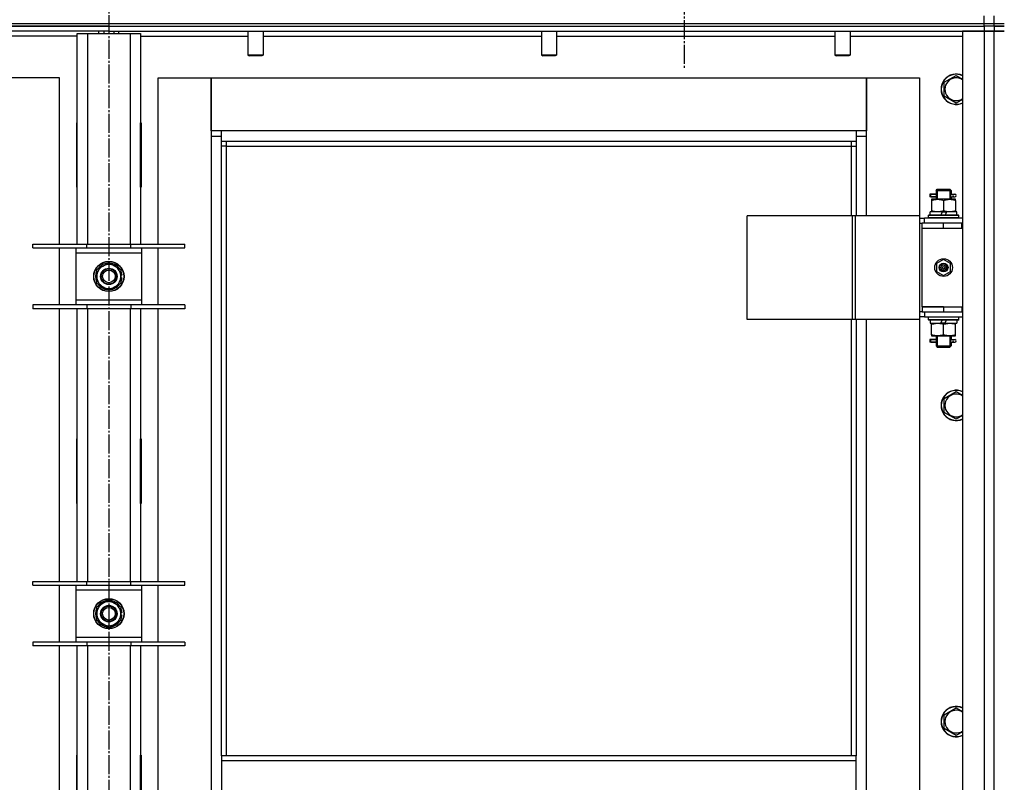
# Model space of a CAD drawing. Units: millimetres. Extents: x 0 to 17410, y -6 to 11880.
# Drawn here: x 11169 to 11948, y 9282 to 9885 of the extents above; entities that cross this region are included whole.
import ezdxf

# ---------------------------------------------------------------- set-up
doc = ezdxf.new("R2010")
doc.units = ezdxf.units.MM
doc.linetypes.add('K5LT_AXLED', pattern=[19.5, 15, -1.5, 1.5, -1.5])
doc.linetypes.add('K5LT_THIN', pattern=[0])
for name, color, linetype, true_color in [('OSI', 2, 'Continuous', 0xffff00), ('R', 1, 'Continuous', 0xff0000), ('WELDING', 7, 'Continuous', 0xffffff)]:
    doc.layers.add(name, color=color, linetype=linetype, true_color=true_color)

msp = doc.modelspace()

# ---------------------------------------------------------------- linework, layer by layer
at = {"layer": 'OSI', "color": 30, "linetype": 'K5LT_AXLED', "lineweight": 30, "true_color": 0xff8000}
for p, q in [((11239.59, 10532.02), (11239.59, 6961.02)), ((11694.59, 9943.02), (11694.59, 9845.59))]:
    msp.add_line(p, q, dxfattribs=at)
at = {"layer": 'R', "color": 7, "linetype": 'K5LT_THIN', "lineweight": 30}
for p, q in [((11931.59, 9882.02), (11931.59, 9888.02)), ((11939.59, 9882.02), (11939.59, 9888.02)), ((11939.59, 9882.02), (11939.59, 9888.02)), ((10547.59, 9882.02), (11931.59, 9882.02)), ((11239.59, 9880.02), (10547.59, 9880.02)), ((10547.59, 9880.02), (11931.59, 9880.02)), ((11239.59, 9880.02), (11239.59, 9876.02)), ((11239.59, 9880.02), (11931.59, 9880.02)), ((11239.59, 9880.02), (11239.59, 9876.02)), ((11931.59, 9880.02), (11931.59, 9882.02)), ((11931.59, 9882.02), (11939.59, 9882.02)), ((11939.59, 9880.02), (11931.59, 9880.02)), ((11931.59, 9880.02), (11931.59, 9876.02)), ((11939.59, 9880.02), (11931.59, 9880.02)), ((11939.59, 9882.02), (11947.59, 9882.02)), ((11939.59, 9880.02), (11939.59, 9882.02)), ((11939.59, 9880.02), (11939.59, 9882.02)), ((11939.59, 9880.02), (11939.59, 9882.02)), ((11939.59, 9880.02), (11939.59, 9882.02)), ((11939.59, 9880.02), (11947.59, 9880.02)), ((11939.59, 9880.02), (11939.59, 9876.02)), ((11947.59, 9880.02), (11939.59, 9880.02)), ((11939.59, 9880.02), (11939.59, 9876.02)), ((11239.59, 9876.02), (10547.59, 9876.02)), ((11214.59, 9872.02), (11129.59, 9872.02)), ((11214.59, 9874.02), (11222.59, 9874.02)), ((11214.59, 9707.52), (11214.59, 9874.02)), ((11222.59, 9874.02), (11256.59, 9874.02)), ((11222.59, 9874.02), (11222.59, 9707.52)), ((11231.59, 9874.02), (11231.59, 9876.02)), ((11235.59, 9876.02), (11235.59, 9874.02)), ((11239.59, 9876.02), (11239.59, 9874.02)), ((11239.59, 9876.02), (11239.59, 9874.02)), ((11239.59, 9876.02), (11931.59, 9876.02)), ((11243.59, 9876.02), (11243.59, 9874.02)), ((11247.59, 9874.02), (11247.59, 9876.02)), ((11256.59, 9874.02), (11264.59, 9874.02)), ((11256.59, 9707.52), (11256.59, 9874.02)), ((11264.59, 9874.02), (11264.59, 9707.52)), ((11264.59, 9872.02), (11349.59, 9872.02)), ((11349.59, 9876.02), (11349.59, 9857.09)), ((11361.59, 9876.02), (11361.59, 9857.09)), ((11361.59, 9872.02), (11581.59, 9872.02)), ((11581.59, 9876.02), (11581.59, 9857.09)), ((11593.59, 9876.02), (11593.59, 9857.09)), ((11593.59, 9872.02), (11813.59, 9872.02)), ((11813.59, 9876.02), (11813.59, 9857.09)), ((11825.59, 9876.02), (11825.59, 9857.09)), ((11825.59, 9872.02), (11914.59, 9872.02)), ((11914.59, 9876.02), (11914.59, 8682.02)), ((11931.59, 9876.02), (11914.59, 9876.02)), ((11931.59, 9876.02), (11931.59, 8682.02)), ((11939.59, 9876.02), (11931.59, 9876.02)), ((11931.59, 9876.02), (11939.59, 9876.02)), ((11939.59, 8682.02), (11939.59, 9876.02)), ((11939.59, 9876.02), (11947.59, 9876.02)), ((11947.59, 9876.02), (11939.59, 9876.02)), ((11939.59, 8682.02), (11939.59, 9876.02)), ((11939.59, 9724.02), (11939.59, 9876.02)), ((11361.59, 9857.09), (11349.59, 9857.09)), ((11349.59, 9857.09), (11350.59, 9856.52)), ((11360.59, 9856.52), (11350.59, 9856.52)), ((11361.59, 9857.09), (11360.59, 9856.52)), ((11593.59, 9857.09), (11581.59, 9857.09)), ((11581.59, 9857.09), (11582.59, 9856.52)), ((11592.59, 9856.52), (11582.59, 9856.52)), ((11593.59, 9857.09), (11592.59, 9856.52)), ((11825.59, 9857.09), (11813.59, 9857.09)), ((11813.59, 9857.09), (11814.59, 9856.52)), ((11824.59, 9856.52), (11814.59, 9856.52)), ((11825.59, 9857.09), (11824.59, 9856.52)), ((11900.09, 9835.5), (11909.59, 9840.99)), ((11200.59, 9839.02), (11158.59, 9839.02)), ((11200.59, 9707.52), (11200.59, 9839.02)), ((11278.59, 9839.02), (11320.59, 9839.02)), ((11278.59, 9707.52), (11278.59, 9839.02)), ((11320.59, 9839.02), (11320.59, 9793.02)), ((11320.59, 9839.02), (11838.59, 9839.02)), ((11320.59, 9797.02), (11320.59, 9839.02)), ((11838.59, 9839.02), (11880.59, 9839.02)), ((11838.59, 9793.02), (11838.59, 9839.02)), ((11838.59, 9839.02), (11838.59, 9797.02)), ((11880.59, 9839.02), (11880.59, 9730.02)), ((11900.09, 9824.53), (11900.09, 9835.5)), ((11909.59, 9819.05), (11900.09, 9824.53)), ((11214.09, 9803.52), (11214.09, 9752.52)), ((11214.59, 9803.52), (11214.09, 9803.52)), ((11214.59, 9752.52), (11214.59, 9803.52)), ((11264.59, 9803.52), (11265.09, 9803.52)), ((11264.59, 9752.52), (11264.59, 9803.52)), ((11265.09, 9803.52), (11265.09, 9752.52)), ((11328.59, 9797.02), (11320.59, 9797.02)), ((11328.59, 9789.02), (11328.59, 9797.02)), ((11830.59, 9797.02), (11328.59, 9797.02)), ((11838.59, 9797.02), (11830.59, 9797.02)), ((11830.59, 9797.02), (11830.59, 9789.02)), ((11320.59, 9793.02), (11328.59, 9793.02)), ((11320.59, 9793.02), (11320.59, 8763.02)), ((11328.59, 9789.02), (11830.59, 9789.02)), ((11328.59, 9303.02), (11328.59, 9789.02)), ((11332.59, 9785.02), (11332.59, 9789.02)), ((11826.59, 9789.02), (11826.59, 9785.02)), ((11830.59, 9793.02), (11838.59, 9793.02)), ((11830.59, 9789.02), (11830.59, 9730.02)), ((11838.59, 9730.02), (11838.59, 9793.02)), ((11332.59, 9785.02), (11328.59, 9785.02)), ((11332.59, 9785.02), (11826.59, 9785.02)), ((11332.59, 9303.02), (11332.59, 9785.02)), ((11826.59, 9785.02), (11830.59, 9785.02)), ((11826.59, 9785.02), (11826.59, 9730.02)), ((11214.09, 9752.52), (11214.59, 9752.52)), ((11265.09, 9752.52), (11264.59, 9752.52)), ((11891.81, 9747.02), (11888.81, 9747.02)), ((11888.81, 9747.02), (11888.81, 9745.02)), ((11889.59, 9747.02), (11893.7, 9747.02)), ((11889.59, 9745.02), (11889.59, 9747.02)), ((11893.7, 9747.02), (11891.81, 9747.02)), ((11893.59, 9750.02), (11894.59, 9751.02)), ((11893.59, 9750.02), (11899.59, 9750.02)), ((11893.59, 9750.02), (11893.59, 9747.52)), ((11894.54, 9750.02), (11894.54, 9750.96)), ((11894.54, 9750.02), (11894.54, 9743.02)), ((11894.59, 9751.02), (11899.59, 9751.02)), ((11899.59, 9751.02), (11904.59, 9751.02)), ((11899.59, 9750.02), (11905.59, 9750.02)), ((11905.59, 9750.02), (11904.59, 9751.02)), ((11904.64, 9750.02), (11904.64, 9750.96)), ((11904.64, 9750.02), (11904.64, 9743.02)), ((11905.49, 9747.02), (11907.29, 9747.02)), ((11905.59, 9750.02), (11905.59, 9747.52)), ((11907.29, 9747.02), (11908.59, 9747.02)), ((11891.81, 9745.02), (11888.81, 9745.02)), ((11889.59, 9745.02), (11893.7, 9745.02)), ((11890.09, 9743.02), (11890.09, 9742.17)), ((11894.84, 9743.02), (11890.09, 9743.02)), ((11890.09, 9742.17), (11890.09, 9733.86)), ((11893.7, 9745.02), (11891.81, 9745.02)), ((11893.59, 9744.52), (11893.59, 9743.02)), ((11904.34, 9743.02), (11894.84, 9743.02)), ((11899.59, 9742.17), (11899.59, 9733.86)), ((11909.09, 9743.02), (11904.34, 9743.02)), ((11905.49, 9745.02), (11907.29, 9745.02)), ((11905.59, 9744.52), (11905.59, 9743.02)), ((11907.29, 9745.02), (11908.59, 9745.02)), ((11909.09, 9742.17), (11909.09, 9743.02)), ((11909.09, 9742.17), (11909.09, 9733.86)), ((11889.09, 9730.52), (11889.09, 9733.02)), ((11898.58, 9733.02), (11889.09, 9733.02)), ((11890.09, 9733.86), (11890.09, 9733.02)), ((11898.58, 9733.02), (11897.41, 9730.52)), ((11898.58, 9733.02), (11901.89, 9733.02)), ((11901.89, 9733.02), (11900.72, 9730.52)), ((11910.09, 9733.02), (11901.89, 9733.02)), ((11909.09, 9733.02), (11909.09, 9733.86)), ((11910.09, 9730.52), (11910.09, 9733.02)), ((11827.57, 9730.02), (11744.37, 9730.02)), ((11744.37, 9648.02), (11744.37, 9730.02)), ((11829.97, 9730.02), (11827.57, 9730.02)), ((11827.57, 9648.02), (11827.57, 9730.02)), ((11880.72, 9730.02), (11829.97, 9730.02)), ((11829.97, 9648.02), (11829.97, 9730.02)), ((11880.72, 9648.02), (11880.72, 9730.02)), ((11880.72, 9648.02), (11880.72, 9730.02)), ((11880.72, 9730.02), (11880.72, 9730.02)), ((11880.72, 9728.02), (11884.59, 9728.02)), ((11880.72, 9724.02), (11882.59, 9724.02)), ((11882.59, 9720.02), (11882.59, 9724.02)), ((11899.59, 9724.02), (11882.59, 9724.02)), ((11914.59, 9728.02), (11884.59, 9728.02)), ((11884.59, 9724.02), (11884.59, 9728.02)), ((11887.59, 9730.22), (11887.76, 9730.52)), ((11887.59, 9728.32), (11887.59, 9730.22)), ((11911.59, 9730.22), (11887.59, 9730.22)), ((11887.59, 9728.32), (11887.76, 9728.02)), ((11911.59, 9728.32), (11887.59, 9728.32)), ((11911.42, 9730.52), (11887.76, 9730.52)), ((11914.09, 9724.02), (11899.59, 9724.02)), ((11899.59, 9720.02), (11899.59, 9724.02)), ((11911.59, 9730.22), (11911.42, 9730.52)), ((11911.59, 9728.32), (11911.42, 9728.02)), ((11911.59, 9728.32), (11911.59, 9730.22)), ((11914.09, 9720.02), (11914.09, 9724.02)), ((11914.59, 9724.02), (11914.09, 9724.02)), ((11939.59, 9720.02), (11939.59, 9724.02)), ((11939.59, 9720.02), (11939.59, 9724.02)), ((11899.59, 9720.02), (11882.59, 9720.02)), ((11882.59, 9658.02), (11882.59, 9720.02)), ((11899.59, 9720.02), (11882.59, 9720.02)), ((11914.09, 9720.02), (11899.59, 9720.02)), ((11914.59, 9720.02), (11914.09, 9720.02)), ((11939.59, 9658.02), (11939.59, 9720.02)), ((11179.59, 9704.52), (11179.59, 9707.52)), ((11179.59, 9707.52), (11222.09, 9707.52)), ((11179.59, 9704.52), (11222.09, 9704.52)), ((11200.59, 9659.52), (11200.59, 9704.52)), ((11213.59, 9704.52), (11213.59, 9700.52)), ((11213.59, 9700.52), (11213.59, 9663.52)), ((11265.59, 9700.52), (11213.59, 9700.52)), ((11222.09, 9704.52), (11222.09, 9707.52)), ((11222.09, 9707.52), (11257.09, 9707.52)), ((11222.09, 9704.52), (11257.09, 9704.52)), ((11257.09, 9704.52), (11257.09, 9707.52)), ((11257.09, 9707.52), (11299.59, 9707.52)), ((11257.09, 9704.52), (11299.59, 9704.52)), ((11265.59, 9700.52), (11265.59, 9704.52)), ((11265.59, 9663.52), (11265.59, 9700.52)), ((11278.59, 9659.52), (11278.59, 9704.52)), ((11299.59, 9704.52), (11299.59, 9707.52)), ((11234.84, 9690.24), (11239.59, 9692.99)), ((11239.59, 9692.99), (11249.09, 9687.5)), ((11899.59, 9695.37), (11894.09, 9692.19)), ((11905.09, 9692.19), (11899.59, 9695.37)), ((11230.09, 9687.5), (11234.84, 9690.24)), ((11230.09, 9676.53), (11230.09, 9687.5)), ((11249.09, 9687.5), (11249.09, 9676.53)), ((11894.09, 9692.19), (11894.09, 9685.84)), ((11894.09, 9685.84), (11899.59, 9682.67)), ((11899.59, 9682.67), (11905.09, 9685.84)), ((11905.09, 9685.84), (11905.09, 9692.19)), ((11250.04, 9683.03), (11249.09, 9683.03)), ((11249.09, 9680.88), (11250.03, 9680.88)), ((11249.09, 9679.72), (11249.84, 9679.72)), ((11239.59, 9671.05), (11230.09, 9676.53)), ((11244.34, 9673.79), (11239.59, 9671.05)), ((11249.09, 9676.53), (11244.34, 9673.79)), ((11213.59, 9663.52), (11213.59, 9659.52)), ((11213.59, 9663.52), (11265.59, 9663.52)), ((11265.59, 9659.52), (11265.59, 9663.52)), ((11222.09, 9659.52), (11179.59, 9659.52)), ((11179.59, 9659.52), (11179.59, 9656.52)), ((11222.09, 9656.52), (11179.59, 9656.52)), ((11200.59, 9440.85), (11200.59, 9656.52)), ((11214.59, 9440.85), (11214.59, 9656.52)), ((11222.09, 9659.52), (11222.09, 9656.52)), ((11257.09, 9659.52), (11222.09, 9659.52)), ((11257.09, 9656.52), (11222.09, 9656.52)), ((11222.59, 9656.52), (11222.59, 9440.85)), ((11256.59, 9440.85), (11256.59, 9656.52)), ((11257.09, 9659.52), (11257.09, 9656.52)), ((11299.59, 9659.52), (11257.09, 9659.52)), ((11299.59, 9656.52), (11257.09, 9656.52)), ((11264.59, 9656.52), (11264.59, 9440.85)), ((11278.59, 9440.85), (11278.59, 9656.52)), ((11299.59, 9659.52), (11299.59, 9656.52)), ((11882.59, 9654.02), (11880.72, 9654.02)), ((11899.59, 9658.02), (11882.59, 9658.02)), ((11882.59, 9658.02), (11899.59, 9658.02)), ((11882.59, 9658.02), (11882.59, 9654.02)), ((11882.59, 9654.02), (11899.59, 9654.02)), ((11884.59, 9654.02), (11884.59, 9650.02)), ((11899.59, 9658.02), (11899.59, 9654.02)), ((11899.59, 9658.02), (11914.09, 9658.02)), ((11899.59, 9654.02), (11914.09, 9654.02)), ((11914.09, 9658.02), (11914.09, 9654.02)), ((11914.09, 9658.02), (11914.59, 9658.02)), ((11914.09, 9654.02), (11914.59, 9654.02)), ((11939.59, 9654.02), (11939.59, 9658.02)), ((11939.59, 9654.02), (11939.59, 9658.02)), ((11939.59, 9284.02), (11939.59, 9654.02)), ((11827.57, 9648.02), (11744.37, 9648.02)), ((11826.59, 9648.02), (11826.59, 9303.02)), ((11829.97, 9648.02), (11827.57, 9648.02)), ((11880.72, 9648.02), (11829.97, 9648.02)), ((11830.59, 9648.02), (11830.59, 9303.02)), ((11838.59, 8908.02), (11838.59, 9648.02)), ((11880.59, 9648.02), (11880.59, 8908.02)), ((11884.59, 9650.02), (11880.72, 9650.02)), ((11880.72, 9648.02), (11880.72, 9648.02)), ((11884.59, 9650.02), (11914.59, 9650.02)), ((11887.59, 9649.72), (11887.76, 9650.02)), ((11887.59, 9647.82), (11887.59, 9649.72)), ((11911.59, 9649.72), (11887.59, 9649.72)), ((11887.59, 9647.82), (11887.76, 9647.52)), ((11911.59, 9647.82), (11887.59, 9647.82)), ((11911.42, 9647.52), (11887.76, 9647.52)), ((11889.09, 9647.52), (11889.09, 9645.02)), ((11897.29, 9645.02), (11898.46, 9647.52)), ((11900.6, 9645.02), (11901.77, 9647.52)), ((11910.09, 9647.52), (11910.09, 9645.02)), ((11911.59, 9649.72), (11911.42, 9650.02)), ((11911.59, 9647.82), (11911.42, 9647.52)), ((11911.59, 9647.82), (11911.59, 9649.72)), ((11889.09, 9645.02), (11897.29, 9645.02)), ((11890.09, 9645.02), (11890.09, 9644.17)), ((11890.09, 9635.86), (11890.09, 9644.17)), ((11900.6, 9645.02), (11897.29, 9645.02)), ((11899.59, 9635.86), (11899.59, 9644.17)), ((11900.6, 9645.02), (11910.09, 9645.02)), ((11909.09, 9644.17), (11909.09, 9645.02)), ((11909.09, 9635.86), (11909.09, 9644.17)), ((11891.81, 9632.02), (11888.81, 9632.02)), ((11888.81, 9632.02), (11888.81, 9630.02)), ((11889.59, 9632.02), (11893.7, 9632.02)), ((11889.59, 9630.02), (11889.59, 9632.02)), ((11890.09, 9635.86), (11890.09, 9635.02)), ((11890.09, 9635.02), (11894.84, 9635.02)), ((11893.7, 9632.02), (11891.81, 9632.02)), ((11893.59, 9635.02), (11893.59, 9632.52)), ((11894.54, 9635.02), (11894.54, 9627.02)), ((11894.84, 9635.02), (11904.34, 9635.02)), ((11904.34, 9635.02), (11909.09, 9635.02)), ((11904.64, 9635.02), (11904.64, 9627.02)), ((11905.49, 9632.02), (11907.29, 9632.02)), ((11905.59, 9635.02), (11905.59, 9632.52)), ((11907.29, 9632.02), (11908.59, 9632.02)), ((11909.09, 9635.02), (11909.09, 9635.86)), ((11891.81, 9630.02), (11888.81, 9630.02)), ((11889.59, 9630.02), (11893.7, 9630.02)), ((11893.7, 9630.02), (11891.81, 9630.02)), ((11893.59, 9629.52), (11893.59, 9627.02)), ((11893.59, 9627.02), (11894.59, 9626.02)), ((11893.59, 9627.02), (11899.59, 9627.02)), ((11894.54, 9627.02), (11894.54, 9626.07)), ((11894.59, 9626.02), (11899.59, 9626.02)), ((11899.59, 9627.02), (11905.59, 9627.02)), ((11899.59, 9626.02), (11904.59, 9626.02)), ((11905.59, 9627.02), (11904.59, 9626.02)), ((11904.64, 9627.02), (11904.64, 9626.07)), ((11905.49, 9630.02), (11907.29, 9630.02)), ((11905.59, 9629.52), (11905.59, 9627.02)), ((11907.29, 9630.02), (11908.59, 9630.02)), ((11900.09, 9585.5), (11909.59, 9590.99)), ((11900.09, 9574.53), (11900.09, 9585.5)), ((11909.59, 9569.05), (11900.09, 9574.53)), ((11214.09, 9553.52), (11214.09, 9502.52)), ((11214.59, 9553.52), (11214.09, 9553.52)), ((11214.59, 9502.52), (11214.59, 9553.52)), ((11264.59, 9553.52), (11265.09, 9553.52)), ((11264.59, 9502.52), (11264.59, 9553.52)), ((11265.09, 9553.52), (11265.09, 9502.52)), ((11214.09, 9502.52), (11214.59, 9502.52)), ((11265.09, 9502.52), (11264.59, 9502.52)), ((11179.59, 9437.85), (11179.59, 9440.85)), ((11179.59, 9440.85), (11222.09, 9440.85)), ((11179.59, 9437.85), (11222.09, 9437.85)), ((11200.59, 9392.85), (11200.59, 9437.85)), ((11213.59, 9437.85), (11213.59, 9433.85)), ((11222.09, 9437.85), (11222.09, 9440.85)), ((11222.09, 9440.85), (11257.09, 9440.85)), ((11222.09, 9437.85), (11257.09, 9437.85)), ((11257.09, 9437.85), (11257.09, 9440.85)), ((11257.09, 9440.85), (11299.59, 9440.85)), ((11257.09, 9437.85), (11299.59, 9437.85)), ((11265.59, 9433.85), (11265.59, 9437.85)), ((11278.59, 9392.85), (11278.59, 9437.85)), ((11299.59, 9437.85), (11299.59, 9440.85)), ((11213.59, 9433.85), (11213.59, 9396.85)), ((11265.59, 9433.85), (11213.59, 9433.85)), ((11265.59, 9396.85), (11265.59, 9433.85)), ((11230.09, 9420.83), (11234.84, 9423.58)), ((11230.09, 9409.86), (11230.09, 9420.83)), ((11234.84, 9423.58), (11239.59, 9426.32)), ((11239.59, 9426.32), (11249.09, 9420.83)), ((11249.09, 9420.83), (11249.09, 9409.86)), ((11250.04, 9416.36), (11249.09, 9416.36)), ((11249.09, 9414.22), (11250.03, 9414.22)), ((11249.09, 9413.05), (11249.84, 9413.05)), ((11239.59, 9404.38), (11230.09, 9409.86)), ((11244.34, 9407.12), (11239.59, 9404.38)), ((11249.09, 9409.86), (11244.34, 9407.12)), ((11213.59, 9396.85), (11213.59, 9392.85)), ((11213.59, 9396.85), (11265.59, 9396.85)), ((11265.59, 9392.85), (11265.59, 9396.85)), ((11222.09, 9392.85), (11179.59, 9392.85)), ((11179.59, 9392.85), (11179.59, 9389.85)), ((11222.09, 9389.85), (11179.59, 9389.85)), ((11200.59, 9174.18), (11200.59, 9389.85)), ((11214.59, 9174.18), (11214.59, 9389.85)), ((11222.09, 9392.85), (11222.09, 9389.85)), ((11257.09, 9392.85), (11222.09, 9392.85)), ((11257.09, 9389.85), (11222.09, 9389.85)), ((11222.59, 9389.85), (11222.59, 9174.18)), ((11256.59, 9174.18), (11256.59, 9389.85)), ((11257.09, 9392.85), (11257.09, 9389.85)), ((11299.59, 9392.85), (11257.09, 9392.85)), ((11299.59, 9389.85), (11257.09, 9389.85)), ((11264.59, 9389.85), (11264.59, 9174.18)), ((11278.59, 9174.18), (11278.59, 9389.85)), ((11299.59, 9392.85), (11299.59, 9389.85)), ((11900.09, 9335.5), (11909.59, 9340.99)), ((11900.09, 9324.53), (11900.09, 9335.5)), ((11909.59, 9319.05), (11900.09, 9324.53)), ((11214.09, 9303.52), (11214.09, 9252.52)), ((11214.59, 9303.52), (11214.09, 9303.52)), ((11214.59, 9252.52), (11214.59, 9303.52)), ((11264.59, 9303.52), (11265.09, 9303.52)), ((11264.59, 9252.52), (11264.59, 9303.52)), ((11265.09, 9303.52), (11265.09, 9252.52)), ((11830.59, 9303.02), (11328.59, 9303.02)), ((11328.59, 9303.02), (11328.59, 9299.02)), ((11830.59, 9299.02), (11328.59, 9299.02)), ((11328.59, 9299.02), (11328.59, 9257.02)), ((11830.59, 9299.02), (11830.59, 9303.02)), ((11830.59, 9257.02), (11830.59, 9299.02)), ((11214.59, 9288.02), (11214.09, 9288.02)), ((11265.09, 9288.02), (11264.59, 9288.02))]:
    msp.add_line(p, q, dxfattribs=at)
for centre, radius in [((11239.59, 9682.02), 12), ((11239.59, 9682.02), 11.83), ((11899.59, 9689.02), 7), ((11899.59, 9689.02), 3.49), ((11899.59, 9689.02), 3.49), ((11239.59, 9682.02), 6.5), ((11239.59, 9682.02), 6), ((11239.59, 9682.02), 5), ((11899.59, 9689.02), 3.25), ((11899.59, 9689.02), 3.19), ((11899.59, 9689.02), 3.19), ((11899.59, 9689.02), 2.1), ((11899.59, 9689.02), 0.9), ((11239.59, 9415.35), 12), ((11239.59, 9415.35), 11.83), ((11239.59, 9415.35), 6.5), ((11239.59, 9415.35), 6), ((11239.59, 9415.35), 5)]:
    msp.add_circle(centre, radius, dxfattribs=at)
for centre, radius, start, end in [((11909.59, 9830.02), 12, 65.37568, 294.62432), ((11909.59, 9830.02), 11.83, 64.99048, 295.00952), ((11909.59, 9830.02), 8.97, 56.1336, 303.8664), ((11908.59, 9746.02), 1, 270, 90), ((11239.59, 9682.02), 10.5, 94.79123, 145.20877), ((11239.59, 9682.02), 10.5, 34.79125, 85.20877), ((11239.59, 9682.02), 10.5, 154.79123, 205.20877), ((11239.59, 9682.02), 9.5, 120, 300), ((11239.59, 9682.02), 9.5, 300, 120), ((11239.59, 9682.02), 10.5, 5.53239, 25.20877), ((11239.59, 9682.02), 10.5, 334.79123, 347.35895), ((11239.59, 9682.02), 10.5, 347.35895, 353.81052), ((11239.59, 9682.02), 10.5, 214.79123, 265.20875), ((11239.59, 9682.02), 10.5, 274.79123, 325.20877), ((11908.59, 9631.02), 1, 270, 90), ((11909.59, 9580.02), 12, 65.37568, 294.62432), ((11909.59, 9580.02), 11.83, 64.99048, 295.00952), ((11909.59, 9580.02), 8.97, 56.1336, 303.8664), ((11239.59, 9415.35), 9.5, 120, 300), ((11239.59, 9415.35), 10.5, 94.79123, 145.20877), ((11239.59, 9415.35), 9.5, 300, 120), ((11239.59, 9415.35), 10.5, 34.79125, 85.20877), ((11239.59, 9415.35), 10.5, 154.79123, 205.20877), ((11239.59, 9415.35), 10.5, 5.53239, 25.20877), ((11239.59, 9415.35), 10.5, 334.79123, 347.35895), ((11239.59, 9415.35), 10.5, 347.35895, 353.81052), ((11239.59, 9415.35), 10.5, 214.79123, 265.20875), ((11239.59, 9415.35), 10.5, 274.79123, 325.20877), ((11909.59, 9330.02), 12, 65.37568, 294.62432), ((11909.59, 9330.02), 11.83, 64.99048, 295.00952), ((11909.59, 9330.02), 8.97, 56.1336, 303.8664)]:
    msp.add_arc(centre, radius, start, end, dxfattribs=at)
for centre in [(11907.29, 9746.02), (11907.29, 9631.02)]:
    msp.add_ellipse(centre, major_axis=(0, -1), ratio=0.301552, start_param=3.141593, end_param=6.283185, dxfattribs=at)
at = {"layer": 'WELDING', "color": 7, "linetype": 'K5LT_THIN', "lineweight": 30}
for p, q in [((11909.59, 9840.99), (11914.59, 9838.1)), ((11914.59, 9821.93), (11909.59, 9819.05)), ((11893.7, 9747.02), (11893.6, 9747.49)), ((11893.6, 9747.49), (11893.75, 9746.65)), ((11905.4, 9746.02), (11905.58, 9747.48)), ((11905.58, 9747.48), (11905.49, 9747.02)), ((11893.78, 9746.02), (11893.6, 9744.55)), ((11893.6, 9744.55), (11893.7, 9745.02)), ((11893.75, 9746.65), (11893.78, 9746.02)), ((11905.43, 9745.39), (11905.4, 9746.02)), ((11905.58, 9744.54), (11905.43, 9745.39)), ((11905.49, 9745.02), (11905.58, 9744.54)), ((11893.7, 9632.02), (11893.6, 9632.49)), ((11893.6, 9632.49), (11893.75, 9631.65)), ((11893.78, 9631.02), (11893.6, 9629.55)), ((11893.75, 9631.65), (11893.78, 9631.02)), ((11905.4, 9631.02), (11905.58, 9632.48)), ((11905.43, 9630.39), (11905.4, 9631.02)), ((11905.58, 9629.54), (11905.43, 9630.39)), ((11905.58, 9632.48), (11905.49, 9632.02)), ((11893.6, 9629.55), (11893.7, 9630.02)), ((11905.49, 9630.02), (11905.58, 9629.54)), ((11909.59, 9590.99), (11914.59, 9588.1)), ((11914.59, 9571.93), (11909.59, 9569.05)), ((11909.59, 9340.99), (11914.59, 9338.1)), ((11914.59, 9321.93), (11909.59, 9319.05))]:
    msp.add_line(p, q, dxfattribs=at)
for points, knots in [([(11890.09, 9742.17), (11890.59, 9742.33), (11891.35, 9742.56), (11892.32, 9742.77), (11892.98, 9742.88), (11893.6, 9742.96), (11894.22, 9743.01), (11894.64, 9743.02), (11894.84, 9743.02)], [0, 0, 0, 0, 2.905563, 4.375924, 5.511195, 6.679161, 7.850161, 9, 9, 9, 9]), ([(11894.84, 9743.02), (11895.06, 9743.02), (11895.49, 9743.01), (11896.13, 9742.95), (11896.76, 9742.87), (11897.57, 9742.73), (11898.51, 9742.51), (11899.24, 9742.29), (11899.59, 9742.17)], [0, 0, 0, 0, 1.192024, 2.404251, 3.60809, 4.765234, 6.955738, 9, 9, 9, 9]), ([(11899.59, 9742.17), (11900.09, 9742.33), (11900.85, 9742.56), (11901.82, 9742.77), (11902.48, 9742.88), (11903.1, 9742.96), (11903.72, 9743.01), (11904.14, 9743.02), (11904.34, 9743.02)], [0, 0, 0, 0, 2.905563, 4.375924, 5.511195, 6.679161, 7.850161, 9, 9, 9, 9]), ([(11904.34, 9743.02), (11904.56, 9743.02), (11904.99, 9743.01), (11905.63, 9742.95), (11906.26, 9742.87), (11907.07, 9742.73), (11908.01, 9742.51), (11908.74, 9742.29), (11909.09, 9742.17)], [0, 0, 0, 0, 1.192024, 2.404251, 3.60809, 4.765234, 6.955738, 9, 9, 9, 9]), ([(11899.59, 9733.86), (11899.03, 9733.68), (11898.22, 9733.44), (11897.22, 9733.24), (11896.62, 9733.14), (11896.1, 9733.08), (11895.58, 9733.03), (11895.05, 9733.01), (11894.52, 9733.02), (11894, 9733.04), (11893.41, 9733.09), (11892.69, 9733.19), (11891.55, 9733.42), (11890.67, 9733.67), (11890.09, 9733.86)], [0, 0, 0, 0, 2.72415, 3.912285, 4.716446, 5.530362, 6.353984, 7.180289, 7.997717, 8.810544, 9.605533, 10.761675, 12.184093, 15, 15, 15, 15]), ([(11909.09, 9733.86), (11908.53, 9733.68), (11907.72, 9733.44), (11906.72, 9733.24), (11906.12, 9733.14), (11905.6, 9733.08), (11905.08, 9733.03), (11904.55, 9733.01), (11904.02, 9733.02), (11903.5, 9733.04), (11902.91, 9733.09), (11902.19, 9733.19), (11901.05, 9733.42), (11900.17, 9733.67), (11899.59, 9733.86)], [0, 0, 0, 0, 2.72415, 3.912285, 4.716446, 5.530362, 6.353984, 7.180289, 7.997717, 8.810544, 9.605533, 10.761675, 12.184093, 15, 15, 15, 15]), ([(11890.09, 9644.17), (11890.65, 9644.35), (11891.47, 9644.59), (11892.46, 9644.8), (11893.06, 9644.89), (11893.58, 9644.96), (11894.1, 9645), (11894.63, 9645.02), (11895.16, 9645.02), (11895.68, 9644.99), (11896.27, 9644.94), (11896.99, 9644.84), (11898.13, 9644.62), (11899.01, 9644.36), (11899.59, 9644.17)], [0, 0, 0, 0, 2.72415, 3.912285, 4.716446, 5.530362, 6.353984, 7.180289, 7.997717, 8.810544, 9.605533, 10.761675, 12.184093, 15, 15, 15, 15]), ([(11899.59, 9644.17), (11900.15, 9644.35), (11900.97, 9644.59), (11901.96, 9644.8), (11902.56, 9644.89), (11903.08, 9644.96), (11903.6, 9645), (11904.13, 9645.02), (11904.66, 9645.02), (11905.18, 9644.99), (11905.77, 9644.94), (11906.49, 9644.84), (11907.63, 9644.62), (11908.51, 9644.36), (11909.09, 9644.17)], [0, 0, 0, 0, 2.72415, 3.912285, 4.716446, 5.530362, 6.353984, 7.180289, 7.997717, 8.810544, 9.605533, 10.761675, 12.184093, 15, 15, 15, 15]), ([(11894.84, 9635.02), (11894.63, 9635.02), (11894.19, 9635.03), (11893.55, 9635.08), (11892.92, 9635.16), (11892.12, 9635.3), (11891.18, 9635.52), (11890.44, 9635.75), (11890.09, 9635.86)], [0, 0, 0, 0, 1.192024, 2.404251, 3.60809, 4.765234, 6.955738, 9, 9, 9, 9]), ([(11899.59, 9635.86), (11899.09, 9635.7), (11898.34, 9635.48), (11897.37, 9635.26), (11896.7, 9635.15), (11896.08, 9635.07), (11895.46, 9635.03), (11895.05, 9635.02), (11894.84, 9635.02)], [0, 0, 0, 0, 2.905563, 4.375924, 5.511195, 6.679161, 7.850161, 9, 9, 9, 9]), ([(11904.34, 9635.02), (11904.13, 9635.02), (11903.69, 9635.03), (11903.05, 9635.08), (11902.42, 9635.16), (11901.62, 9635.3), (11900.68, 9635.52), (11899.94, 9635.75), (11899.59, 9635.86)], [0, 0, 0, 0, 1.192024, 2.404251, 3.60809, 4.765234, 6.955738, 9, 9, 9, 9]), ([(11909.09, 9635.86), (11908.59, 9635.7), (11907.84, 9635.48), (11906.87, 9635.26), (11906.2, 9635.15), (11905.58, 9635.07), (11904.96, 9635.03), (11904.55, 9635.02), (11904.34, 9635.02)], [0, 0, 0, 0, 2.905563, 4.375924, 5.511195, 6.679161, 7.850161, 9, 9, 9, 9])]:
    msp.add_open_spline(points, degree=3, knots=knots, dxfattribs=at)

doc.saveas('drawing.dxf')
